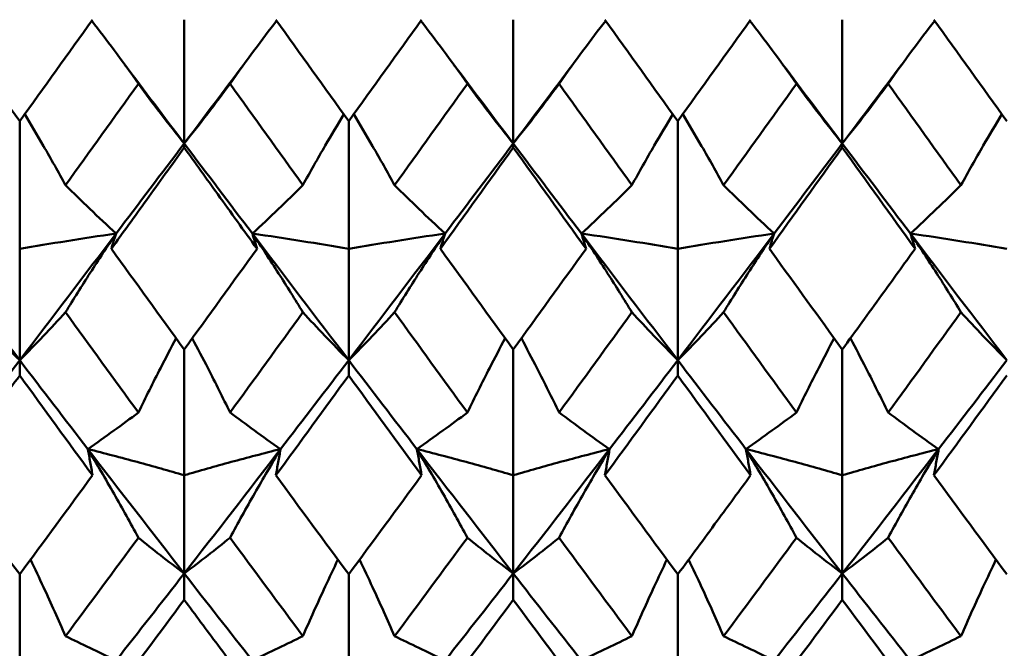
# Model space of a CAD drawing. Units: millimetres. Extents: x 6 to 825, y 10 to 578.
# Drawn here: x 319 to 323, y 312 to 314 of the extents above; entities that cross this region are included whole.
import ezdxf

# ---------------------------------------------------------------- set-up
doc = ezdxf.new("R2010")
doc.units = ezdxf.units.MM
doc.layers.add('Sichtbare Kanten(SuP)', color=7, linetype='Continuous', lineweight=50)

msp = doc.modelspace()

# ---------------------------------------------------------------- linework, layer by layer
at = {"layer": 'Sichtbare Kanten(SuP)'}
for p, q in [((319.6723, 313.5127), (319.6723, 313.9962)), ((320.958, 313.5127), (320.958, 313.9962)), ((322.2437, 313.5127), (322.2437, 313.9962)), ((319.0295, 313.5994), (319.0295, 313.1016)), ((320.3152, 313.5994), (320.3152, 313.1016)), ((321.6009, 313.5994), (321.6009, 313.1016)), ((319.6723, 313.5127), (319.6723, 313.4969)), ((320.958, 313.5127), (320.958, 313.4969)), ((322.2437, 313.5127), (322.2437, 313.4969)), ((319.0295, 312.6663), (319.0295, 313.1016)), ((320.3152, 312.6663), (320.3152, 313.1016)), ((321.6009, 312.6663), (321.6009, 313.1016)), ((319.6723, 312.7082), (319.6723, 312.2168)), ((320.958, 312.7082), (320.958, 312.2168)), ((322.2437, 312.7082), (322.2437, 312.2168)), ((319.0295, 312.6663), (319.0295, 312.6068)), ((320.3152, 312.6663), (320.3152, 312.6068)), ((321.6009, 312.6663), (321.6009, 312.6068)), ((319.6723, 311.8332), (319.6723, 312.2168)), ((320.958, 311.8332), (320.958, 312.2168)), ((322.2437, 311.8332), (322.2437, 312.2168)), ((319.0295, 311.8301), (319.0295, 311.349)), ((319.6723, 311.8332), (319.6723, 311.7306)), ((320.3152, 311.8301), (320.3152, 311.349)), ((320.958, 311.8332), (320.958, 311.7306)), ((321.6009, 311.8301), (321.6009, 311.349)), ((322.2437, 311.8332), (322.2437, 311.7306))]:
    msp.add_line(p, q, dxfattribs=at)
for points in [[(318.7449, 313.9962), (318.8398, 313.8637), (318.9347, 313.7314), (319.0295, 313.5994)], [(319.0295, 313.5994), (319.1243, 313.7315), (319.2192, 313.8638), (319.3141, 313.9962)], [(320.0306, 313.9962), (320.1254, 313.8638), (320.2203, 313.7315), (320.3152, 313.5994)], [(320.3152, 313.5994), (320.41, 313.7314), (320.5049, 313.8637), (320.5998, 313.9962)], [(321.3163, 313.9962), (321.4111, 313.8639), (321.5059, 313.7316), (321.6009, 313.5994)], [(321.6009, 313.5994), (321.6957, 313.7314), (321.7906, 313.8637), (321.8855, 313.9962)], [(322.602, 313.9962), (322.6969, 313.8637), (322.7918, 313.7314), (322.8866, 313.5994)], [(319.4391, 313.8217), (319.5168, 313.7186), (319.5946, 313.6156), (319.6723, 313.5127)], [(319.6723, 313.5127), (319.7501, 313.6156), (319.8278, 313.7186), (319.9055, 313.8217)], [(320.7248, 313.8217), (320.8026, 313.7186), (320.8803, 313.6156), (320.958, 313.5127)], [(320.958, 313.5127), (321.0358, 313.6156), (321.1135, 313.7186), (321.1912, 313.8217)], [(322.0105, 313.8217), (322.0883, 313.7186), (322.166, 313.6156), (322.2437, 313.5127)], [(322.2437, 313.5127), (322.3215, 313.6156), (322.3992, 313.7186), (322.477, 313.8217)], [(319.4932, 313.7463), (319.3983, 313.6141), (319.3035, 313.482), (319.2086, 313.3502)], [(320.1361, 313.3502), (320.0412, 313.482), (319.9463, 313.6141), (319.8514, 313.7463)], [(320.7789, 313.7463), (320.684, 313.6141), (320.5892, 313.482), (320.4943, 313.3502)], [(321.4218, 313.3502), (321.3269, 313.482), (321.232, 313.6141), (321.1372, 313.7463)], [(322.0646, 313.7463), (321.9698, 313.6141), (321.8749, 313.482), (321.78, 313.3502)], [(322.7075, 313.3502), (322.6126, 313.482), (322.5177, 313.6141), (322.4229, 313.7463)], [(319.4061, 313.161), (319.4948, 313.278), (319.5836, 313.3953), (319.6723, 313.5127)], [(319.6723, 313.5127), (319.7611, 313.3953), (319.8498, 313.278), (319.9386, 313.161)], [(320.958, 313.4969), (320.8632, 313.3649), (320.7684, 313.2331), (320.6734, 313.1016)], [(320.6918, 313.161), (320.7805, 313.278), (320.8693, 313.3953), (320.958, 313.5127)], [(320.958, 313.5127), (321.0468, 313.3953), (321.1355, 313.278), (321.2243, 313.161)], [(321.2426, 313.1016), (321.1478, 313.233), (321.0529, 313.3648), (320.958, 313.4969)], [(322.2437, 313.4969), (322.1489, 313.3649), (322.054, 313.2331), (321.9591, 313.1016)], [(321.9775, 313.161), (322.0662, 313.278), (322.155, 313.3953), (322.2437, 313.5127)], [(322.2437, 313.5127), (322.3325, 313.3953), (322.4213, 313.278), (322.51, 313.161)], [(322.5284, 313.1016), (322.4334, 313.2331), (322.3386, 313.3649), (322.2437, 313.4969)], [(318.6529, 313.161), (318.7784, 312.9955), (318.9039, 312.8305), (319.0295, 312.6663)], [(319.0295, 312.6663), (319.155, 312.8305), (319.2805, 312.9955), (319.4061, 313.161)], [(319.9386, 313.161), (320.0641, 312.9955), (320.1896, 312.8305), (320.3152, 312.6663)], [(320.3152, 312.6663), (320.4407, 312.8305), (320.5662, 312.9955), (320.6918, 313.161)], [(321.2243, 313.161), (321.3498, 312.9955), (321.4754, 312.8305), (321.6009, 312.6663)], [(321.6009, 312.6663), (321.7264, 312.8305), (321.852, 312.9955), (321.9775, 313.161)], [(322.51, 313.161), (322.6355, 312.9955), (322.7611, 312.8305), (322.8866, 312.6663)], [(319.3877, 313.1016), (319.4826, 312.97), (319.5775, 312.8389), (319.6723, 312.7082)], [(319.6723, 312.7082), (319.7672, 312.8389), (319.862, 312.9701), (319.9569, 313.1016)], [(320.6734, 313.1016), (320.7683, 312.9701), (320.8631, 312.839), (320.958, 312.7082)], [(320.958, 312.7082), (321.0528, 312.8389), (321.1477, 312.97), (321.2426, 313.1016)], [(319.4932, 312.4619), (319.3983, 312.5921), (319.3035, 312.7227), (319.2086, 312.8537)], [(320.1361, 312.8537), (320.0412, 312.7227), (319.9463, 312.5921), (319.8514, 312.4619)], [(320.7789, 312.4619), (320.684, 312.5921), (320.5892, 312.7227), (320.4943, 312.8537)], [(321.4218, 312.8537), (321.3269, 312.7227), (321.232, 312.5921), (321.1372, 312.4619)], [(322.0646, 312.4619), (321.9698, 312.5921), (321.8749, 312.7227), (321.78, 312.8537)], [(322.7075, 312.8537), (322.6126, 312.7227), (322.5177, 312.5921), (322.4229, 312.4619)], [(318.7632, 312.3193), (318.852, 312.4345), (318.9407, 312.5502), (319.0295, 312.6663)], [(319.0295, 312.6663), (319.1182, 312.5502), (319.207, 312.4345), (319.2957, 312.3193)], [(320.0489, 312.3193), (320.1377, 312.4345), (320.2264, 312.5502), (320.3152, 312.6663)], [(320.3152, 312.6663), (320.4039, 312.5502), (320.4927, 312.4345), (320.5814, 312.3193)], [(321.3346, 312.3193), (321.4234, 312.4345), (321.5121, 312.5502), (321.6009, 312.6663)], [(321.6009, 312.6663), (321.6896, 312.5502), (321.7784, 312.4345), (321.8672, 312.3193)], [(322.6203, 312.3193), (322.7091, 312.4345), (322.7979, 312.5502), (322.8866, 312.6663)], [(319.3141, 312.2168), (319.2191, 312.3464), (319.1243, 312.4764), (319.0295, 312.6068)], [(320.3152, 312.6068), (320.2204, 312.4764), (320.1255, 312.3464), (320.0306, 312.2168)], [(320.5998, 312.2168), (320.505, 312.3462), (320.4101, 312.4762), (320.3152, 312.6068)], [(321.6009, 312.6068), (321.506, 312.4764), (321.4112, 312.3463), (321.3163, 312.2168)], [(321.8855, 312.2168), (321.7906, 312.3463), (321.6957, 312.4763), (321.6009, 312.6068)], [(322.8866, 312.6068), (322.7917, 312.4763), (322.6969, 312.3463), (322.602, 312.2168)], [(319.2957, 312.3193), (319.4213, 312.1563), (319.5468, 311.9942), (319.6723, 311.8332)], [(319.6723, 311.8332), (319.7979, 311.9942), (319.9234, 312.1563), (320.0489, 312.3193)], [(320.5814, 312.3193), (320.707, 312.1563), (320.8325, 311.9942), (320.958, 311.8332)], [(320.958, 311.8332), (321.0836, 311.9942), (321.2091, 312.1563), (321.3346, 312.3193)], [(321.8672, 312.3193), (321.9927, 312.1563), (322.1182, 311.9942), (322.2437, 311.8332)], [(322.2437, 311.8332), (322.3693, 311.9942), (322.4948, 312.1563), (322.6203, 312.3193)], [(318.7449, 312.2168), (318.8398, 312.0872), (318.9347, 311.9582), (319.0295, 311.8301)], [(319.0295, 311.8301), (319.1243, 311.9583), (319.2192, 312.0873), (319.3141, 312.2168)], [(320.0306, 312.2168), (320.1254, 312.0873), (320.2203, 311.9583), (320.3152, 311.8301)], [(320.3152, 311.8301), (320.41, 311.9583), (320.5048, 312.0872), (320.5998, 312.2168)], [(321.3163, 312.2168), (321.4111, 312.0874), (321.5059, 311.9585), (321.6009, 311.8301)], [(322.602, 312.2168), (322.6969, 312.0872), (322.7918, 311.9583), (322.8866, 311.8301)], [(319.4932, 311.973), (319.3983, 311.8442), (319.3035, 311.7161), (319.2086, 311.5887)], [(320.1361, 311.5887), (320.0412, 311.7161), (319.9463, 311.8442), (319.8514, 311.973)], [(320.7789, 311.973), (320.684, 311.8442), (320.5892, 311.7161), (320.4943, 311.5887)], [(321.4218, 311.5887), (321.3269, 311.7161), (321.232, 311.8442), (321.1372, 311.973)], [(322.0646, 311.973), (321.9698, 311.8442), (321.8749, 311.7161), (321.78, 311.5887)], [(322.7075, 311.5887), (322.6126, 311.7161), (322.5177, 311.8442), (322.4229, 311.973)], [(319.4061, 311.4937), (319.4948, 311.6062), (319.5836, 311.7195), (319.6723, 311.8332)], [(319.6723, 311.8332), (319.7611, 311.7195), (319.8498, 311.6062), (319.9386, 311.4937)], [(320.6918, 311.4937), (320.7805, 311.6062), (320.8693, 311.7195), (320.958, 311.8332)], [(320.958, 311.8332), (321.0468, 311.7195), (321.1355, 311.6062), (321.2243, 311.4937)], [(321.9775, 311.4937), (322.0662, 311.6062), (322.155, 311.7195), (322.2437, 311.8332)], [(322.2437, 311.8332), (322.3325, 311.7195), (322.4213, 311.6062), (322.51, 311.4937)], [(319.6723, 311.7306), (319.5775, 311.6028), (319.4827, 311.4755), (319.3877, 311.349)], [(320.958, 311.7306), (320.8632, 311.6027), (320.7683, 311.4755), (320.6734, 311.349)], [(321.2426, 311.349), (321.1478, 311.4754), (321.0529, 311.6026), (320.958, 311.7306)], [(322.2437, 311.7306), (322.1489, 311.6027), (322.054, 311.4754), (321.9591, 311.349)], [(322.5284, 311.349), (322.4334, 311.4755), (322.3386, 311.6028), (322.2437, 311.7306)]]:
    msp.add_open_spline(points, degree=3, dxfattribs=at)
for points, knots in [([(319.3112, 313.9921), (319.3409, 313.9537), (319.3699, 313.9155), (319.4308, 313.8335), (319.4624, 313.7898), (319.4932, 313.7463)], [-0.05362142, -0.05362142, -0.05362142, -0.05362142, -0.0286923, -0.0286923, 0, 0, 0, 0]), ([(320.0335, 313.9921), (320.0042, 313.9544), (319.9756, 313.9167), (319.9147, 313.8347), (319.8826, 313.7904), (319.8514, 313.7463)], [-0.05362141, -0.05362141, -0.05362141, -0.05362141, -0.02909191, -0.02909191, 0, 0, 0, 0]), ([(320.5969, 313.9921), (320.6266, 313.9537), (320.6556, 313.9155), (320.7165, 313.8335), (320.7482, 313.7898), (320.7789, 313.7463)], [-0.05362142, -0.05362142, -0.05362142, -0.05362142, -0.0286923, -0.0286923, 0, 0, 0, 0]), ([(321.3192, 313.9921), (321.2899, 313.9544), (321.2613, 313.9167), (321.2004, 313.8347), (321.1683, 313.7904), (321.1372, 313.7463)], [-0.05362141, -0.05362141, -0.05362141, -0.05362141, -0.02909191, -0.02909191, 0, 0, 0, 0]), ([(321.8826, 313.9921), (321.9124, 313.9537), (321.9414, 313.9155), (322.0022, 313.8335), (322.0339, 313.7898), (322.0646, 313.7463)], [-0.05362142, -0.05362142, -0.05362142, -0.05362142, -0.0286923, -0.0286923, 0, 0, 0, 0]), ([(322.6049, 313.9921), (322.5756, 313.9544), (322.5471, 313.9167), (322.4862, 313.8347), (322.4541, 313.7904), (322.4229, 313.7463)], [-0.05362141, -0.05362141, -0.05362141, -0.05362141, -0.02909191, -0.02909191, 0, 0, 0, 0]), ([(319.4932, 313.7463), (319.521, 313.7082), (319.5497, 313.6698), (319.6093, 313.592), (319.6403, 313.5524), (319.6723, 313.5127)], [-0.05842671, -0.05842671, -0.05842671, -0.05842671, -0.02947736, -0.02947736, 0, 0, 0, 0]), ([(319.8514, 313.7463), (319.8232, 313.7076), (319.7942, 313.6687), (319.7345, 313.5909), (319.7039, 313.5519), (319.6723, 313.5127)], [-0.0584267, -0.0584267, -0.0584267, -0.0584267, -0.02907434, -0.02907434, 0, 0, 0, 0]), ([(320.7789, 313.7463), (320.8067, 313.7082), (320.8354, 313.6698), (320.895, 313.592), (320.926, 313.5524), (320.958, 313.5127)], [-0.05842671, -0.05842671, -0.05842671, -0.05842671, -0.02947736, -0.02947736, 0, 0, 0, 0]), ([(321.1372, 313.7463), (321.1089, 313.7076), (321.0799, 313.6687), (321.0202, 313.5909), (320.9896, 313.5519), (320.958, 313.5127)], [-0.0584267, -0.0584267, -0.0584267, -0.0584267, -0.02907434, -0.02907434, 0, 0, 0, 0]), ([(322.0646, 313.7463), (322.0925, 313.7082), (322.1211, 313.6698), (322.1807, 313.592), (322.2118, 313.5524), (322.2437, 313.5127)], [-0.05842671, -0.05842671, -0.05842671, -0.05842671, -0.02947736, -0.02947736, 0, 0, 0, 0]), ([(322.4229, 313.7463), (322.3947, 313.7076), (322.3656, 313.6687), (322.3059, 313.5909), (322.2753, 313.5519), (322.2437, 313.5127)], [-0.0584267, -0.0584267, -0.0584267, -0.0584267, -0.02907434, -0.02907434, 0, 0, 0, 0]), ([(319.2086, 313.3502), (319.1808, 313.4009), (319.1521, 313.4517), (319.0987, 313.5439), (319.0742, 313.5852), (319.0491, 313.6267)], [-0.05842671, -0.05842671, -0.05842671, -0.05842671, -0.02947736, -0.02947736, -0.00605928, -0.00605928, -0.00605928, -0.00605928]), ([(320.1361, 313.3502), (320.1643, 313.4016), (320.1933, 313.4531), (320.2468, 313.5453), (320.2709, 313.586), (320.2956, 313.6267)], [-0.0584267, -0.0584267, -0.0584267, -0.0584267, -0.02907434, -0.02907434, -0.00605928, -0.00605928, -0.00605928, -0.00605928]), ([(320.4943, 313.3502), (320.4665, 313.4009), (320.4378, 313.4517), (320.3844, 313.5439), (320.3599, 313.5852), (320.3348, 313.6267)], [-0.05842671, -0.05842671, -0.05842671, -0.05842671, -0.02947736, -0.02947736, -0.00605928, -0.00605928, -0.00605928, -0.00605928]), ([(321.4218, 313.3502), (321.45, 313.4016), (321.4791, 313.4531), (321.5325, 313.5453), (321.5566, 313.586), (321.5813, 313.6267)], [-0.0584267, -0.0584267, -0.0584267, -0.0584267, -0.02907434, -0.02907434, -0.00605928, -0.00605928, -0.00605928, -0.00605928]), ([(321.78, 313.3502), (321.7522, 313.4009), (321.7235, 313.4517), (321.6701, 313.5439), (321.6456, 313.5852), (321.6205, 313.6267)], [-0.05842671, -0.05842671, -0.05842671, -0.05842671, -0.02947736, -0.02947736, -0.00605928, -0.00605928, -0.00605928, -0.00605928]), ([(322.7075, 313.3502), (322.7357, 313.4016), (322.7648, 313.4531), (322.8183, 313.5453), (322.8423, 313.586), (322.867, 313.6267)], [-0.0584267, -0.0584267, -0.0584267, -0.0584267, -0.02907434, -0.02907434, -0.00605928, -0.00605928, -0.00605928, -0.00605928]), ([(319.6723, 313.4969), (319.6231, 313.4283), (319.5738, 313.3598), (319.4789, 313.228), (319.4333, 313.1647), (319.3877, 313.1016)], [1.15853164, 1.15853164, 1.15853164, 1.15853164, 1.18393513, 1.18393513, 1.20743946, 1.20743946, 1.20743946, 1.20743946]), ([(319.9569, 313.1016), (319.9058, 313.1724), (319.8547, 313.2433), (319.7598, 313.3752), (319.716, 313.436), (319.6723, 313.4969)], [3.52544322, 3.52544322, 3.52544322, 3.52544322, 3.5518054, 3.5518054, 3.57435115, 3.57435115, 3.57435115, 3.57435115]), ([(319.4061, 313.161), (319.3709, 313.1934), (319.3367, 313.2255), (319.271, 313.2885), (319.2393, 313.3194), (319.2086, 313.3502)], [-0.05792103, -0.05792103, -0.05792103, -0.05792103, -0.0286923, -0.0286923, 0, 0, 0, 0]), ([(319.9386, 313.161), (319.9733, 313.1929), (320.007, 313.2246), (320.0728, 313.2876), (320.1049, 313.319), (320.1361, 313.3502)], [-0.05792102, -0.05792102, -0.05792102, -0.05792102, -0.02909191, -0.02909191, 0, 0, 0, 0]), ([(320.6918, 313.161), (320.6566, 313.1934), (320.6224, 313.2255), (320.5567, 313.2885), (320.5251, 313.3194), (320.4943, 313.3502)], [-0.05792103, -0.05792103, -0.05792103, -0.05792103, -0.0286923, -0.0286923, 0, 0, 0, 0]), ([(321.2243, 313.161), (321.259, 313.1929), (321.2927, 313.2246), (321.3585, 313.2876), (321.3906, 313.319), (321.4218, 313.3502)], [-0.05792102, -0.05792102, -0.05792102, -0.05792102, -0.02909191, -0.02909191, 0, 0, 0, 0]), ([(321.9775, 313.161), (321.9423, 313.1934), (321.9082, 313.2255), (321.8424, 313.2885), (321.8108, 313.3194), (321.78, 313.3502)], [-0.05792103, -0.05792103, -0.05792103, -0.05792103, -0.0286923, -0.0286923, 0, 0, 0, 0]), ([(322.51, 313.161), (322.5447, 313.1929), (322.5784, 313.2246), (322.6442, 313.2876), (322.6763, 313.319), (322.7075, 313.3502)], [-0.05792102, -0.05792102, -0.05792102, -0.05792102, -0.02909191, -0.02909191, 0, 0, 0, 0]), ([(319.0295, 313.1016), (319.0892, 313.1117), (319.1504, 313.1218), (319.2759, 313.1416), (319.3402, 313.1514), (319.4061, 313.161)], [-0.06156924, -0.06156924, -0.06156924, -0.06156924, -0.03079664, -0.03079664, 0, 0, 0, 0]), ([(319.4061, 313.161), (319.3714, 313.1097), (319.3377, 313.0586), (319.2719, 312.9562), (319.2398, 312.9049), (319.2086, 312.8537)], [-0.05792102, -0.05792102, -0.05792102, -0.05792102, -0.02909191, -0.02909191, 0, 0, 0, 0]), ([(319.3877, 313.1016), (319.3906, 313.1115), (319.3936, 313.1214), (319.3997, 313.1412), (319.4028, 313.1511), (319.4061, 313.161)], [-0.04871241, -0.04871241, -0.04871241, -0.04871241, -0.02435609, -0.02435609, 0, 0, 0, 0]), ([(319.9569, 313.1016), (319.954, 313.1115), (319.951, 313.1214), (319.9449, 313.1412), (319.9418, 313.1511), (319.9386, 313.161)], [-0.04871241, -0.04871241, -0.04871241, -0.04871241, -0.02435609, -0.02435609, 0, 0, 0, 0]), ([(320.3152, 313.1016), (320.2555, 313.1117), (320.1943, 313.1218), (320.0687, 313.1416), (320.0044, 313.1514), (319.9386, 313.161)], [-0.06156924, -0.06156924, -0.06156924, -0.06156924, -0.03079664, -0.03079664, 0, 0, 0, 0]), ([(319.9386, 313.161), (319.9738, 313.109), (320.0079, 313.0572), (320.0736, 312.9548), (320.1053, 312.9042), (320.1361, 312.8537)], [-0.05792103, -0.05792103, -0.05792103, -0.05792103, -0.0286923, -0.0286923, 0, 0, 0, 0]), ([(320.3152, 313.1016), (320.3749, 313.1117), (320.4361, 313.1218), (320.5616, 313.1416), (320.6259, 313.1514), (320.6918, 313.161)], [-0.06156924, -0.06156924, -0.06156924, -0.06156924, -0.03079664, -0.03079664, 0, 0, 0, 0]), ([(320.6918, 313.161), (320.6571, 313.1097), (320.6234, 313.0586), (320.5576, 312.9562), (320.5255, 312.9049), (320.4943, 312.8537)], [-0.05792102, -0.05792102, -0.05792102, -0.05792102, -0.02909191, -0.02909191, 0, 0, 0, 0]), ([(320.6734, 313.1016), (320.6763, 313.1115), (320.6793, 313.1214), (320.6854, 313.1412), (320.6886, 313.1511), (320.6918, 313.161)], [-0.04871241, -0.04871241, -0.04871241, -0.04871241, -0.02435609, -0.02435609, 0, 0, 0, 0]), ([(321.2426, 313.1016), (321.2397, 313.1115), (321.2368, 313.1214), (321.2306, 313.1412), (321.2275, 313.1511), (321.2243, 313.161)], [-0.04871241, -0.04871241, -0.04871241, -0.04871241, -0.02435609, -0.02435609, 0, 0, 0, 0]), ([(321.6009, 313.1016), (321.5412, 313.1117), (321.48, 313.1218), (321.3545, 313.1416), (321.2902, 313.1514), (321.2243, 313.161)], [-0.06156924, -0.06156924, -0.06156924, -0.06156924, -0.03079664, -0.03079664, 0, 0, 0, 0]), ([(321.2243, 313.161), (321.2595, 313.109), (321.2936, 313.0572), (321.3594, 312.9548), (321.391, 312.9042), (321.4218, 312.8537)], [-0.05792103, -0.05792103, -0.05792103, -0.05792103, -0.0286923, -0.0286923, 0, 0, 0, 0]), ([(321.6009, 313.1016), (321.6606, 313.1117), (321.7218, 313.1218), (321.8473, 313.1416), (321.9116, 313.1514), (321.9775, 313.161)], [-0.06156924, -0.06156924, -0.06156924, -0.06156924, -0.03079664, -0.03079664, 0, 0, 0, 0]), ([(321.9775, 313.161), (321.9428, 313.1097), (321.9091, 313.0586), (321.8433, 312.9562), (321.8112, 312.9049), (321.78, 312.8537)], [-0.05792102, -0.05792102, -0.05792102, -0.05792102, -0.02909191, -0.02909191, 0, 0, 0, 0]), ([(321.9591, 313.1016), (321.962, 313.1115), (321.965, 313.1214), (321.9711, 313.1412), (321.9743, 313.1511), (321.9775, 313.161)], [-0.04871241, -0.04871241, -0.04871241, -0.04871241, -0.02435609, -0.02435609, 0, 0, 0, 0]), ([(322.5284, 313.1016), (322.5254, 313.1115), (322.5225, 313.1214), (322.5164, 313.1412), (322.5132, 313.1511), (322.51, 313.161)], [-0.04871241, -0.04871241, -0.04871241, -0.04871241, -0.02435609, -0.02435609, 0, 0, 0, 0]), ([(322.8866, 313.1016), (322.8269, 313.1117), (322.7657, 313.1218), (322.6402, 313.1416), (322.5759, 313.1514), (322.51, 313.161)], [-0.06156924, -0.06156924, -0.06156924, -0.06156924, -0.03079664, -0.03079664, 0, 0, 0, 0]), ([(322.51, 313.161), (322.5452, 313.109), (322.5793, 313.0572), (322.6451, 312.9548), (322.6767, 312.9042), (322.7075, 312.8537)], [-0.05792103, -0.05792103, -0.05792103, -0.05792103, -0.0286923, -0.0286923, 0, 0, 0, 0]), ([(321.9591, 313.1016), (321.9627, 313.0967), (321.9662, 313.0918), (322.0611, 312.9602), (322.1525, 312.834), (322.2437, 312.7082)], [3.54999417, 3.54999417, 3.54999417, 3.54999417, 3.5518054, 3.5518054, 3.59892475, 3.59892475, 3.59892475, 3.59892475]), ([(322.2437, 312.7082), (322.2949, 312.7788), (322.3462, 312.8495), (322.4411, 312.9807), (322.4847, 313.0411), (322.5284, 313.1016)], [2.93343027, 2.93343027, 2.93343027, 2.93343027, 2.95983783, 2.95983783, 2.98233537, 2.98233537, 2.98233537, 2.98233537]), ([(318.8503, 312.8537), (318.8782, 312.8233), (318.9068, 312.7926), (318.9665, 312.7301), (318.9975, 312.6984), (319.0295, 312.6663)], [-0.05842671, -0.05842671, -0.05842671, -0.05842671, -0.02947736, -0.02947736, 0, 0, 0, 0]), ([(319.2086, 312.8537), (319.1804, 312.8228), (319.1513, 312.7917), (319.0916, 312.7293), (319.061, 312.6979), (319.0295, 312.6663)], [-0.0584267, -0.0584267, -0.0584267, -0.0584267, -0.02907434, -0.02907434, 0, 0, 0, 0]), ([(320.1361, 312.8537), (320.1639, 312.8233), (320.1925, 312.7926), (320.2522, 312.7301), (320.2832, 312.6984), (320.3152, 312.6663)], [-0.05842671, -0.05842671, -0.05842671, -0.05842671, -0.02947736, -0.02947736, 0, 0, 0, 0]), ([(320.4943, 312.8537), (320.4661, 312.8228), (320.437, 312.7917), (320.3773, 312.7293), (320.3467, 312.6979), (320.3152, 312.6663)], [-0.0584267, -0.0584267, -0.0584267, -0.0584267, -0.02907434, -0.02907434, 0, 0, 0, 0]), ([(321.4218, 312.8537), (321.4496, 312.8233), (321.4783, 312.7926), (321.5379, 312.7301), (321.5689, 312.6984), (321.6009, 312.6663)], [-0.05842671, -0.05842671, -0.05842671, -0.05842671, -0.02947736, -0.02947736, 0, 0, 0, 0]), ([(321.78, 312.8537), (321.7518, 312.8228), (321.7227, 312.7917), (321.6631, 312.7293), (321.6324, 312.6979), (321.6009, 312.6663)], [-0.0584267, -0.0584267, -0.0584267, -0.0584267, -0.02907434, -0.02907434, 0, 0, 0, 0]), ([(322.7075, 312.8537), (322.7353, 312.8233), (322.764, 312.7926), (322.8236, 312.7301), (322.8546, 312.6984), (322.8866, 312.6663)], [-0.05842671, -0.05842671, -0.05842671, -0.05842671, -0.02947736, -0.02947736, 0, 0, 0, 0]), ([(319.4932, 312.4619), (319.5214, 312.5201), (319.5505, 312.5785), (319.6001, 312.6752), (319.6202, 312.7135), (319.6406, 312.7519)], [-0.0584267, -0.0584267, -0.0584267, -0.0584267, -0.02907434, -0.02907434, -0.00983604, -0.00983604, -0.00983604, -0.00983604]), ([(319.8514, 312.4619), (319.8236, 312.5193), (319.7949, 312.5769), (319.7454, 312.6736), (319.7249, 312.7127), (319.704, 312.7519)], [-0.05842671, -0.05842671, -0.05842671, -0.05842671, -0.02947736, -0.02947736, -0.00983602, -0.00983602, -0.00983602, -0.00983602]), ([(320.7789, 312.4619), (320.8071, 312.5201), (320.8362, 312.5785), (320.8858, 312.6752), (320.9059, 312.7135), (320.9263, 312.7519)], [-0.0584267, -0.0584267, -0.0584267, -0.0584267, -0.02907434, -0.02907434, -0.00983604, -0.00983604, -0.00983604, -0.00983604]), ([(321.1372, 312.4619), (321.1093, 312.5193), (321.0807, 312.5769), (321.0311, 312.6736), (321.0106, 312.7127), (320.9897, 312.7519)], [-0.05842671, -0.05842671, -0.05842671, -0.05842671, -0.02947736, -0.02947736, -0.00983602, -0.00983602, -0.00983602, -0.00983602]), ([(322.0646, 312.4619), (322.0928, 312.5201), (322.1219, 312.5785), (322.1715, 312.6752), (322.1916, 312.7135), (322.212, 312.7519)], [-0.0584267, -0.0584267, -0.0584267, -0.0584267, -0.02907434, -0.02907434, -0.00983604, -0.00983604, -0.00983604, -0.00983604]), ([(322.4229, 312.4619), (322.395, 312.5193), (322.3664, 312.5769), (322.3168, 312.6736), (322.2963, 312.7127), (322.2755, 312.7519)], [-0.05842671, -0.05842671, -0.05842671, -0.05842671, -0.02947736, -0.02947736, -0.00983602, -0.00983602, -0.00983602, -0.00983602]), ([(319.0295, 312.6068), (318.9802, 312.5391), (318.9309, 312.4714), (318.836, 312.3414), (318.7904, 312.279), (318.7449, 312.2168)], [1.15853164, 1.15853164, 1.15853164, 1.15853164, 1.18393513, 1.18393513, 1.20743946, 1.20743946, 1.20743946, 1.20743946]), ([(319.2957, 312.3193), (319.3304, 312.3436), (319.3641, 312.3675), (319.4299, 312.4151), (319.462, 312.4386), (319.4932, 312.4619)], [-0.05792102, -0.05792102, -0.05792102, -0.05792102, -0.02909191, -0.02909191, 0, 0, 0, 0]), ([(320.0489, 312.3193), (320.0137, 312.3439), (319.9796, 312.3682), (319.9138, 312.4157), (319.8822, 312.439), (319.8514, 312.4619)], [-0.05792103, -0.05792103, -0.05792103, -0.05792103, -0.0286923, -0.0286923, 0, 0, 0, 0]), ([(320.5814, 312.3193), (320.6161, 312.3436), (320.6498, 312.3675), (320.7156, 312.4151), (320.7477, 312.4386), (320.7789, 312.4619)], [-0.05792102, -0.05792102, -0.05792102, -0.05792102, -0.02909191, -0.02909191, 0, 0, 0, 0]), ([(321.3346, 312.3193), (321.2995, 312.3439), (321.2653, 312.3682), (321.1996, 312.4157), (321.1679, 312.439), (321.1372, 312.4619)], [-0.05792103, -0.05792103, -0.05792103, -0.05792103, -0.0286923, -0.0286923, 0, 0, 0, 0]), ([(321.8672, 312.3193), (321.9018, 312.3436), (321.9355, 312.3675), (322.0013, 312.4151), (322.0334, 312.4386), (322.0646, 312.4619)], [-0.05792102, -0.05792102, -0.05792102, -0.05792102, -0.02909191, -0.02909191, 0, 0, 0, 0]), ([(322.6203, 312.3193), (322.5852, 312.3439), (322.551, 312.3682), (322.4853, 312.4157), (322.4536, 312.439), (322.4229, 312.4619)], [-0.05792103, -0.05792103, -0.05792103, -0.05792103, -0.0286923, -0.0286923, 0, 0, 0, 0]), ([(319.3141, 312.2168), (319.3112, 312.2339), (319.3082, 312.251), (319.3021, 312.2851), (319.2989, 312.3022), (319.2957, 312.3193)], [-0.04871241, -0.04871241, -0.04871241, -0.04871241, -0.02435609, -0.02435609, 0, 0, 0, 0]), ([(319.6723, 312.2168), (319.6126, 312.2343), (319.5514, 312.2517), (319.4259, 312.2859), (319.3616, 312.3027), (319.2957, 312.3193)], [-0.06156924, -0.06156924, -0.06156924, -0.06156924, -0.03079664, -0.03079664, 0, 0, 0, 0]), ([(319.2957, 312.3193), (319.3309, 312.2608), (319.3651, 312.2025), (319.4308, 312.087), (319.4624, 312.03), (319.4932, 311.973)], [-0.05792103, -0.05792103, -0.05792103, -0.05792103, -0.0286923, -0.0286923, 0, 0, 0, 0]), ([(319.6723, 312.2168), (319.732, 312.2343), (319.7932, 312.2517), (319.9188, 312.2859), (319.9831, 312.3027), (320.0489, 312.3193)], [-0.06156924, -0.06156924, -0.06156924, -0.06156924, -0.03079664, -0.03079664, 0, 0, 0, 0]), ([(320.0489, 312.3193), (320.0142, 312.2616), (319.9805, 312.204), (319.9147, 312.0886), (319.8826, 312.0307), (319.8514, 311.973)], [-0.05792102, -0.05792102, -0.05792102, -0.05792102, -0.02909191, -0.02909191, 0, 0, 0, 0]), ([(320.0306, 312.2168), (320.0335, 312.2339), (320.0365, 312.251), (320.0426, 312.2851), (320.0457, 312.3022), (320.0489, 312.3193)], [-0.04871241, -0.04871241, -0.04871241, -0.04871241, -0.02435609, -0.02435609, 0, 0, 0, 0]), ([(320.5998, 312.2168), (320.5969, 312.2339), (320.5939, 312.251), (320.5878, 312.2851), (320.5847, 312.3022), (320.5814, 312.3193)], [-0.04871241, -0.04871241, -0.04871241, -0.04871241, -0.02435609, -0.02435609, 0, 0, 0, 0]), ([(320.958, 312.2168), (320.8983, 312.2343), (320.8371, 312.2517), (320.7116, 312.2859), (320.6473, 312.3027), (320.5814, 312.3193)], [-0.06156924, -0.06156924, -0.06156924, -0.06156924, -0.03079664, -0.03079664, 0, 0, 0, 0]), ([(320.5814, 312.3193), (320.6166, 312.2608), (320.6508, 312.2025), (320.7165, 312.087), (320.7482, 312.03), (320.7789, 311.973)], [-0.05792103, -0.05792103, -0.05792103, -0.05792103, -0.0286923, -0.0286923, 0, 0, 0, 0]), ([(320.958, 312.2168), (321.0178, 312.2343), (321.079, 312.2517), (321.2045, 312.2859), (321.2688, 312.3027), (321.3346, 312.3193)], [-0.06156924, -0.06156924, -0.06156924, -0.06156924, -0.03079664, -0.03079664, 0, 0, 0, 0]), ([(321.3346, 312.3193), (321.2999, 312.2616), (321.2662, 312.204), (321.2004, 312.0886), (321.1683, 312.0307), (321.1372, 311.973)], [-0.05792102, -0.05792102, -0.05792102, -0.05792102, -0.02909191, -0.02909191, 0, 0, 0, 0]), ([(321.3163, 312.2168), (321.3192, 312.2339), (321.3222, 312.251), (321.3283, 312.2851), (321.3314, 312.3022), (321.3346, 312.3193)], [-0.04871241, -0.04871241, -0.04871241, -0.04871241, -0.02435609, -0.02435609, 0, 0, 0, 0]), ([(321.8855, 312.2168), (321.8826, 312.2339), (321.8796, 312.251), (321.8735, 312.2851), (321.8704, 312.3022), (321.8672, 312.3193)], [-0.04871241, -0.04871241, -0.04871241, -0.04871241, -0.02435609, -0.02435609, 0, 0, 0, 0]), ([(322.2437, 312.2168), (322.184, 312.2343), (322.1228, 312.2517), (321.9973, 312.2859), (321.933, 312.3027), (321.8672, 312.3193)], [-0.06156924, -0.06156924, -0.06156924, -0.06156924, -0.03079664, -0.03079664, 0, 0, 0, 0]), ([(321.8672, 312.3193), (321.9023, 312.2608), (321.9365, 312.2025), (322.0022, 312.087), (322.0339, 312.03), (322.0646, 311.973)], [-0.05792103, -0.05792103, -0.05792103, -0.05792103, -0.0286923, -0.0286923, 0, 0, 0, 0]), ([(322.2437, 312.2168), (322.3035, 312.2343), (322.3647, 312.2517), (322.4902, 312.2859), (322.5545, 312.3027), (322.6203, 312.3193)], [-0.06156924, -0.06156924, -0.06156924, -0.06156924, -0.03079664, -0.03079664, 0, 0, 0, 0]), ([(322.6203, 312.3193), (322.5856, 312.2616), (322.5519, 312.204), (322.4862, 312.0886), (322.4541, 312.0307), (322.4229, 311.973)], [-0.05792102, -0.05792102, -0.05792102, -0.05792102, -0.02909191, -0.02909191, 0, 0, 0, 0]), ([(322.602, 312.2168), (322.6049, 312.2339), (322.6079, 312.251), (322.614, 312.2851), (322.6171, 312.3022), (322.6203, 312.3193)], [-0.04871241, -0.04871241, -0.04871241, -0.04871241, -0.02435609, -0.02435609, 0, 0, 0, 0]), ([(321.6009, 311.8301), (321.6521, 311.8993), (321.7033, 311.9687), (321.7982, 312.0978), (321.8419, 312.1572), (321.8855, 312.2168)], [2.93343027, 2.93343027, 2.93343027, 2.93343027, 2.95983783, 2.95983783, 2.98233537, 2.98233537, 2.98233537, 2.98233537]), ([(319.4932, 311.973), (319.521, 311.9504), (319.5497, 311.9276), (319.6093, 311.8811), (319.6403, 311.8573), (319.6723, 311.8332)], [-0.05842671, -0.05842671, -0.05842671, -0.05842671, -0.02947736, -0.02947736, 0, 0, 0, 0]), ([(319.8514, 311.973), (319.8232, 311.9501), (319.7942, 311.927), (319.7345, 311.8805), (319.7039, 311.857), (319.6723, 311.8332)], [-0.0584267, -0.0584267, -0.0584267, -0.0584267, -0.02907434, -0.02907434, 0, 0, 0, 0]), ([(320.7789, 311.973), (320.8067, 311.9504), (320.8354, 311.9276), (320.895, 311.8811), (320.926, 311.8573), (320.958, 311.8332)], [-0.05842671, -0.05842671, -0.05842671, -0.05842671, -0.02947736, -0.02947736, 0, 0, 0, 0]), ([(321.1372, 311.973), (321.1089, 311.9501), (321.0799, 311.927), (321.0202, 311.8805), (320.9896, 311.857), (320.958, 311.8332)], [-0.0584267, -0.0584267, -0.0584267, -0.0584267, -0.02907434, -0.02907434, 0, 0, 0, 0]), ([(322.0646, 311.973), (322.0925, 311.9504), (322.1211, 311.9276), (322.1807, 311.8811), (322.2118, 311.8573), (322.2437, 311.8332)], [-0.05842671, -0.05842671, -0.05842671, -0.05842671, -0.02947736, -0.02947736, 0, 0, 0, 0]), ([(322.4229, 311.973), (322.3947, 311.9501), (322.3656, 311.927), (322.3059, 311.8805), (322.2753, 311.857), (322.2437, 311.8332)], [-0.0584267, -0.0584267, -0.0584267, -0.0584267, -0.02907434, -0.02907434, 0, 0, 0, 0]), ([(319.2086, 311.5887), (319.1808, 311.6523), (319.1521, 311.7161), (319.106, 311.8157), (319.0891, 311.8516), (319.0719, 311.8875)], [-0.05842671, -0.05842671, -0.05842671, -0.05842671, -0.02947736, -0.02947736, -0.01321237, -0.01321237, -0.01321237, -0.01321237]), ([(320.1361, 311.5887), (320.1643, 311.6532), (320.1933, 311.7179), (320.2395, 311.8175), (320.256, 311.8525), (320.2727, 311.8875)], [-0.0584267, -0.0584267, -0.0584267, -0.0584267, -0.02907434, -0.02907434, -0.01321241, -0.01321241, -0.01321241, -0.01321241]), ([(320.4943, 311.5887), (320.4665, 311.6523), (320.4378, 311.7161), (320.3917, 311.8157), (320.3748, 311.8516), (320.3576, 311.8875)], [-0.05842671, -0.05842671, -0.05842671, -0.05842671, -0.02947736, -0.02947736, -0.01321237, -0.01321237, -0.01321237, -0.01321237]), ([(321.4218, 311.5887), (321.45, 311.6532), (321.4791, 311.7179), (321.5252, 311.8175), (321.5417, 311.8525), (321.5585, 311.8875)], [-0.0584267, -0.0584267, -0.0584267, -0.0584267, -0.02907434, -0.02907434, -0.01321241, -0.01321241, -0.01321241, -0.01321241]), ([(321.78, 311.5887), (321.7522, 311.6523), (321.7235, 311.7161), (321.6774, 311.8157), (321.6605, 311.8516), (321.6433, 311.8875)], [-0.05842671, -0.05842671, -0.05842671, -0.05842671, -0.02947736, -0.02947736, -0.01321237, -0.01321237, -0.01321237, -0.01321237]), ([(322.7075, 311.5887), (322.7357, 311.6532), (322.7648, 311.7179), (322.811, 311.8175), (322.8274, 311.8525), (322.8442, 311.8875)], [-0.0584267, -0.0584267, -0.0584267, -0.0584267, -0.02907434, -0.02907434, -0.01321241, -0.01321241, -0.01321241, -0.01321241]), ([(319.9569, 311.349), (319.9058, 311.4171), (319.8547, 311.4855), (319.7598, 311.6128), (319.716, 311.6717), (319.6723, 311.7306)], [3.52544322, 3.52544322, 3.52544322, 3.52544322, 3.5518054, 3.5518054, 3.57435115, 3.57435115, 3.57435115, 3.57435115]), ([(319.4061, 311.4937), (319.3709, 311.5104), (319.3367, 311.5267), (319.271, 311.5583), (319.2393, 311.5736), (319.2086, 311.5887)], [-0.05792103, -0.05792103, -0.05792103, -0.05792103, -0.0286923, -0.0286923, 0, 0, 0, 0]), ([(319.9386, 311.4937), (319.9733, 311.5102), (320.007, 311.5263), (320.0728, 311.5579), (320.1049, 311.5734), (320.1361, 311.5887)], [-0.05792102, -0.05792102, -0.05792102, -0.05792102, -0.02909191, -0.02909191, 0, 0, 0, 0]), ([(320.6918, 311.4937), (320.6566, 311.5104), (320.6224, 311.5267), (320.5567, 311.5583), (320.5251, 311.5736), (320.4943, 311.5887)], [-0.05792103, -0.05792103, -0.05792103, -0.05792103, -0.0286923, -0.0286923, 0, 0, 0, 0]), ([(321.2243, 311.4937), (321.259, 311.5102), (321.2927, 311.5263), (321.3585, 311.5579), (321.3906, 311.5734), (321.4218, 311.5887)], [-0.05792102, -0.05792102, -0.05792102, -0.05792102, -0.02909191, -0.02909191, 0, 0, 0, 0]), ([(321.9775, 311.4937), (321.9423, 311.5104), (321.9082, 311.5267), (321.8424, 311.5583), (321.8108, 311.5736), (321.78, 311.5887)], [-0.05792103, -0.05792103, -0.05792103, -0.05792103, -0.0286923, -0.0286923, 0, 0, 0, 0]), ([(322.51, 311.4937), (322.5447, 311.5102), (322.5784, 311.5263), (322.6442, 311.5579), (322.6763, 311.5734), (322.7075, 311.5887)], [-0.05792102, -0.05792102, -0.05792102, -0.05792102, -0.02909191, -0.02909191, 0, 0, 0, 0])]:
    msp.add_open_spline(points, degree=3, knots=knots, dxfattribs=at)

doc.saveas('drawing.dxf')
